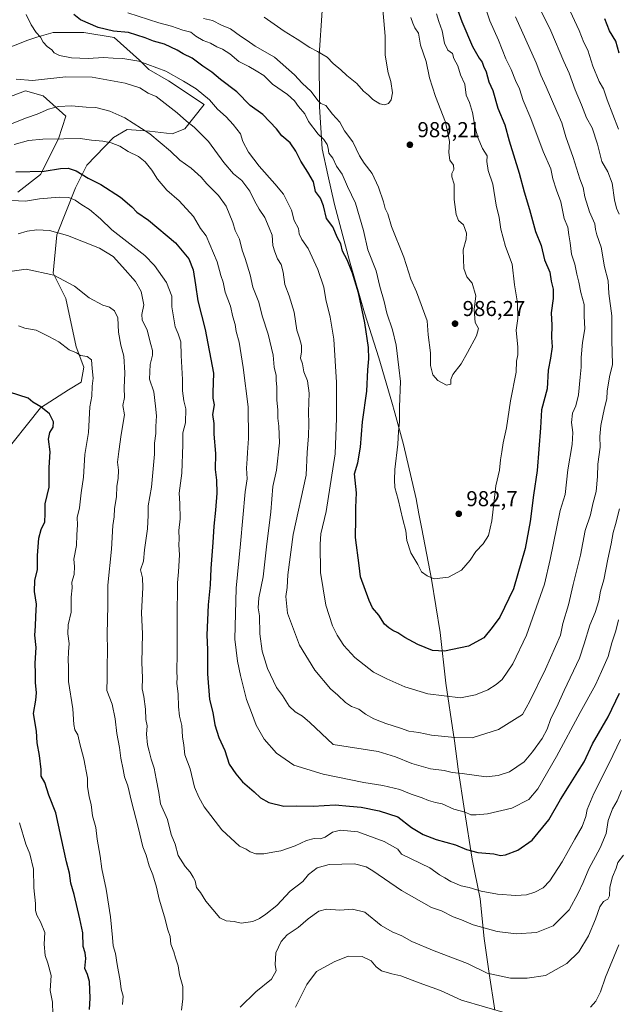
# Model space of a CAD drawing. Units: metres. Extents: x 665328 to 668794, y 4735040 to 4737436.
# Drawn here: x 668005 to 668283, y 4736738 to 4737195 of the extents above; entities that cross this region are included whole.
import ezdxf

# ---------------------------------------------------------------- set-up
doc = ezdxf.new("R2010")
doc.units = ezdxf.units.M
doc.header["$MEASUREMENT"] = 0
for name, color, linetype, lineweight in [('Arbolado forestal CxS', 92, 'Continuous', 0), ('Curva de nivel maestra', 30, 'Continuous', 30), ('Curva de nivel normal', 30, 'Continuous', 0), ('Matorral CxS', 135, 'Continuous', 0), ('Municipio', 91, 'Continuous', 13), ('Municipio CxS', 4, 'Continuous', 0), ('Punto de cota en terreno', 7, 'Continuous', 0), ('Rótulo de punto de cota en terreno', 7, 'Continuous', 0)]:
    doc.layers.add(name, color=color, linetype=linetype, lineweight=lineweight)
doc.styles.add('Style-Arial', font='txt')

# ---------------------------------------------------------------- blocks, each defined once
blk = doc.blocks.new('5PATER')
at = {"layer": 'Punto de cota en terreno', "linetype": 'Continuous', "lineweight": 0}
h = blk.add_hatch(color=51, dxfattribs=at)
edge = h.paths.add_edge_path()
edge.add_ellipse((0, 0), major_axis=(-0.11, -0.111), ratio=0.999422, start_angle=0, end_angle=360)

msp = doc.modelspace()

# ---------------------------------------------------------------- linework, layer by layer
at = {"layer": 'Arbolado forestal CxS', "color": 92, "linetype": 'Continuous', "lineweight": 0}
for points in [[(667995.4991, 4736991.5093, 920.8122), (668014.3371, 4737015.0675, 924.7633), (668027.2881, 4737023.3123, 926.8606), (668033.1749, 4737026.8459, 928.0791), (668034.3521, 4737033.9137, 928.9911), (668030.8203, 4737043.3367, 930.1177), (668026.1105, 4737065.7175, 933.1983), (668020.2247, 4737077.4965, 935.0562), (668021.9315, 4737095.3211, 939.8732), (668030.6187, 4737117.1697, 947.7678), (668035.8835, 4737127.6991, 951.1401), (668048.2559, 4737140.5975, 956.0648), (668054.5737, 4737144.2827, 958.2915), (668064.9647, 4737143.4595, 960.3412), (668075.5607, 4737142.2813, 962.3852), (668081.4475, 4737144.6369, 963.6961), (668090.3745, 4737155.8645, 968.2973), (668073.7903, 4737166.9209, 968.5639), (668064.5771, 4737172.1857, 968.997), (668060.2551, 4737176.4409, 970.3317), (668048.4823, 4737187.0431, 974.202), (668034.3535, 4737189.3983, 973.7969), (668020.2255, 4737189.3987, 971.3025), (668012.6325, 4737187.1205, 969.2188), (668008.4517, 4737185.8661, 968.2729), (667996.6777, 4737181.1543, 965.3326)], [(667996.6777, 4737181.1543, 965.3326), (668008.4517, 4737185.8661, 968.2729), (668012.6325, 4737187.1205, 969.2188), (668020.2255, 4737189.3987, 971.3025), (668034.3535, 4737189.3983, 973.7969), (668048.4823, 4737187.0431, 974.202), (668060.2551, 4737176.4409, 970.3317), (668064.5771, 4737172.1857, 968.997), (668073.7903, 4737166.9209, 968.5639), (668090.3745, 4737155.8645, 968.2973), (668081.4475, 4737144.6369, 963.6961), (668075.5607, 4737142.2813, 962.3852), (668064.9647, 4737143.4595, 960.3412), (668054.5737, 4737144.2827, 958.2915), (668048.2559, 4737140.5975, 956.0648), (668035.8835, 4737127.6991, 951.1401), (668030.6187, 4737117.1697, 947.7678), (668021.9315, 4737095.3211, 939.8732), (668020.2247, 4737077.4965, 935.0562), (668026.1105, 4737065.7175, 933.1983), (668030.8203, 4737043.3367, 930.1177), (668034.3521, 4737033.9137, 928.9911), (668033.1749, 4737026.8459, 928.0791), (668027.2881, 4737023.3123, 926.8606), (668014.3371, 4737015.0675, 924.7633), (667995.4991, 4736991.5093, 920.8122)], [(667997.8547, 4737158.7735, 963.0186), (668007.2735, 4737162.3073, 964.125), (668015.5153, 4737159.9511, 963.4), (668026.1113, 4737150.5281, 958.802), (668022.5791, 4737139.9263, 955.3125), (668014.3381, 4737123.4357, 950.0202), (668003.7413, 4737115.1903, 947.0844)], [(668003.7413, 4737115.1903, 947.0844), (668014.3381, 4737123.4357, 950.0202), (668022.5791, 4737139.9263, 955.3125), (668026.1113, 4737150.5281, 958.802), (668015.5153, 4737159.9511, 963.4), (668007.2735, 4737162.3073, 964.125), (667997.8547, 4737158.7735, 963.0186)]]:
    msp.add_polyline3d(points, dxfattribs=at)
at = {"layer": 'Curva de nivel maestra', "color": 30, "linetype": 'Continuous', "lineweight": 30, "flags": 128}
for points, elevation in [([(668207.12, 4737202.9601), (668210.24, 4737194.4801), (668215.19, 4737182.8801), (668218.17, 4737177.3801), (668219.57, 4737175.5801), (668220.18, 4737173.7301), (668221.49, 4737171.0801), (668222.68, 4737166.4501), (668224.6, 4737162.4301), (668226.9, 4737154.1401), (668230.18, 4737146.4201), (668232.24, 4737139.0701), (668236.86, 4737124.0701), (668239.12, 4737115.4101), (668241.67, 4737107.0601), (668244.39, 4737096.8801), (668247.03, 4737090.4201), (668248.63, 4737083.7701), (668251.16, 4737078.0401), (668251.68, 4737073.8201), (668252.62, 4737070.1701), (668252.71, 4737065.7701), (668251.78, 4737059.1701), (668252.07, 4737053.4601), (668251.93, 4737047.6401), (668252.15, 4737043.3101), (668251.43, 4737038.0101), (668250.3, 4737032.5001), (668249.79, 4737023.8601), (668247.18, 4737014.1301), (668246.8, 4737005.6901), (668245.26, 4736985.8601), (668243.53, 4736974.4301), (668242.02, 4736962.2501), (668239.59, 4736949.7201), (668234.14, 4736930.9401), (668227.86, 4736917.6701), (668224.21, 4736912.8901), (668220.35, 4736908.1201), (668213.34, 4736904.3401), (668202.08, 4736901.9501), (668196.62, 4736902.2301), (668189.78, 4736904.9901), (668183.73, 4736908.3001), (668180.42, 4736910.5101), (668178.09, 4736911.5201), (668176.28, 4736912.7801), (668174.2, 4736914.4501), (668171.57, 4736918.6301), (668168.72, 4736922.0501), (668167.02, 4736925.4701), (668163.11, 4736936.4401), (668162.39, 4736941.7801), (668160.71, 4736954.7401), (668160.91, 4736963.6301), (668160.84, 4736968.7101), (668161.17, 4736975.4601), (668160.25, 4736984.3401), (668161.76, 4736989.4401), (668163.08, 4736996.6701), (668164, 4737008.4201), (668165.98, 4737022.7401), (668166.49, 4737032.7201), (668166.99, 4737037.7401), (668166.73, 4737043.0801), (668165.08, 4737054.4101), (668162.07, 4737068.4101), (668159.42, 4737077.5001), (668156.91, 4737083.7801), (668154.73, 4737087.7801), (668153.86, 4737091.1401), (668152.36, 4737093.9601), (668150.24, 4737099.0201), (668147.2, 4737102.9501), (668145.87, 4737108.8801), (668144.54, 4737112.3301), (668142.18, 4737115.5601), (668141.16, 4737119.9401), (668138.64, 4737124.4101), (668135.28, 4737129.5301), (668133, 4737134.3001), (668130.34, 4737138.0601), (668126.52, 4737141.3701), (668124.04, 4737144.5901), (668117.62, 4737151.3001), (668111.79, 4737155.4501), (668105.61, 4737161.7801), (668097.9, 4737167.5001), (668094.02, 4737170.8601), (668089.82, 4737173.7201), (668084.84, 4737177.4601), (668080.69, 4737179.4301), (668077.89, 4737181.1801), (668071.93, 4737183.9501), (668066.88, 4737185.3801), (668063.02, 4737186.9301), (668055.14, 4737189.3001), (668048.25, 4737189.9401), (668041.09, 4737191.6101), (668032.91, 4737195.2901), (668029.72, 4737197.7601)], 975), ([(668283.36, 4737179.7701), (668281.72, 4737185.3101), (668278.91, 4737190.1101), (668276.68, 4737195.7701)], 950), ([(668002.85, 4737124.5601), (668015.91, 4737124.9601), (668023.63, 4737126.2301), (668027.21, 4737126.3801), (668030.88, 4737125.1201), (668036.38, 4737121.6601), (668042.37, 4737118.7601), (668051.47, 4737112.9001), (668056.74, 4737108.4101), (668059.08, 4737105.8201), (668064.51, 4737102.1801), (668077.06, 4737091.6001), (668083.29, 4737084.1801), (668085.26, 4737079.1101), (668086.39, 4737072.2101), (668087.38, 4737064.7701), (668090.87, 4737051.4101), (668094.76, 4737031.0301), (668094.39, 4737022.1701), (668094.38, 4737019.4201), (668094.99, 4737016.4601), (668094.31, 4737011.9401), (668094.82, 4737007.7801), (668094.87, 4737002.7801), (668095.61, 4736993.8501), (668095.53, 4736986.3301), (668096.1, 4736981.3301), (668096.23, 4736975.2801), (668095.7, 4736967.3801), (668094.82, 4736960.0601), (668094.48, 4736952.4901), (668093.51, 4736940.3801), (668093.16, 4736932.8401), (668092.26, 4736923.4701), (668091.6, 4736909.3601), (668091.92, 4736902.7601), (668091.88, 4736891.4301), (668092.88, 4736879.4301), (668094.45, 4736873.4301), (668095.37, 4736867.7601), (668097.24, 4736861.8001), (668099.99, 4736855.7901), (668101.94, 4736849.3801), (668105.07, 4736844.9901), (668108.16, 4736841.3201), (668113.7, 4736836.6401), (668116.56, 4736833.8101), (668120.45, 4736831.7001), (668127.44, 4736829.9601), (668133.3, 4736830.0301), (668141.04, 4736829.9801), (668151.32, 4736830.5701), (668157.96, 4736829.9001), (668163.41, 4736829.5201), (668171.68, 4736827.7301), (668180.36, 4736825.0301), (668186.85, 4736820.0901), (668192.2, 4736816.7401), (668198.25, 4736814.4401), (668207.2, 4736811.9401), (668212.35, 4736809.7601), (668217.59, 4736808.3601), (668225.09, 4736807.7801), (668228.23, 4736807.0301), (668230.49, 4736807.3201), (668236.23, 4736809.4601), (668242.87, 4736814.0801), (668250.69, 4736823.6101), (668256.04, 4736833.0301), (668260.31, 4736839.6501), (668264.14, 4736845.9601), (668267.09, 4736850.5801), (668270.94, 4736858.8401), (668278.15, 4736871.4301), (668283.52, 4736882.5101)], 950), ([(668037, 4736735.4401), (668037.45, 4736740.7701), (668037.04, 4736748.4301), (668036.14, 4736751.7601), (668034.94, 4736754.4501), (668035.4, 4736759.1101), (668035.1, 4736761.7701), (668034.15, 4736764.7601), (668033.96, 4736771.0401), (668032.53, 4736777.6301), (668029.91, 4736788.9301), (668028.39, 4736794.2401), (668027.74, 4736798.8401), (668026.36, 4736804.0901), (668023.95, 4736815.3401), (668021.48, 4736826.8401), (668018.15, 4736835.0101), (668016.23, 4736840.9901), (668014.62, 4736843.8201), (668014.52, 4736847.0101), (668013.82, 4736853.4901), (668012.72, 4736859.4101), (668012.36, 4736864.7301), (668011.02, 4736872.9801), (668012.09, 4736879.1101), (668012.46, 4736882.6101), (668011.97, 4736887.4401), (668012, 4736891.6301), (668011.84, 4736896.4401), (668012.23, 4736903.6001), (668011.65, 4736909.4401), (668011.98, 4736913.6201), (668012.12, 4736918.0601), (668012.48, 4736923.7601), (668011.52, 4736929.6001), (668011.71, 4736934.8101), (668012.82, 4736939.9301), (668012.87, 4736946.4201), (668013.58, 4736954.5101), (668014.62, 4736958.5101), (668016.25, 4736962.0101), (668016.49, 4736965.7901), (668016.47, 4736970.4201), (668018.3, 4736978.0801), (668018.26, 4736987.2201), (668018.7, 4736994.5001), (668018.01, 4737000.3601), (668018.58, 4737003.6101), (668020.1, 4737006.0701), (668020.38, 4737008.5001), (668018.46, 4737012.1701), (668014.46, 4737015.4801), (668010.74, 4737017.6601), (668008.49, 4737019.5501), (667999.83, 4737022.2501)], 925)]:
    msp.add_lwpolyline(points, dxfattribs=dict(at, elevation=elevation))
at = {"layer": 'Curva de nivel normal', "color": 30, "linetype": 'Continuous', "lineweight": 0, "flags": 128}
for points, elevation in [([(668283.39, 4737105.0001), (668282.06, 4737107.7701), (668281.14, 4737111.6601), (668280.15, 4737119.2901), (668278.13, 4737124.6801), (668275.32, 4737129.3801), (668273.27, 4737137.5201), (668270.74, 4737145.0001), (668268.08, 4737149.7901), (668265.82, 4737155.7501), (668262.88, 4737162.7401), (668260.07, 4737170.5101), (668257.68, 4737175.9101), (668251.61, 4737190.0901), (668241.15, 4737211.1601)], 960), ([(668118.2, 4737196.5601), (668127.58, 4737189.9401), (668133.62, 4737186.3201), (668139.47, 4737182.4001), (668143.01, 4737180.6001), (668147.57, 4737177.8301), (668150.29, 4737175.0101), (668153.87, 4737172.0401), (668156.74, 4737169.4201), (668161.4, 4737165.7301), (668164.53, 4737162.1601), (668166.76, 4737160.2001), (668168.78, 4737158.2701), (668171.99, 4737156.2601), (668174.21, 4737155.7101), (668176.16, 4737156.3901), (668177.37, 4737158.1301), (668177.94, 4737161.2901), (668177.1, 4737166.6201), (668175.87, 4737170.5701), (668174.61, 4737178.8901), (668174.56, 4737187.7001), (668173.13, 4737203.6001)], 990), ([(668259.4, 4737201.6001), (668264.72, 4737190.3201), (668266.97, 4737184.6801), (668268.78, 4737181.0801), (668271.07, 4737173.7801), (668274.03, 4737166.6601), (668275.98, 4737163.2601), (668277.81, 4737158.0401), (668283.08, 4737144.4101)], 955), ([(668003.01, 4737167.6701), (668010.62, 4737167.0601), (668026, 4737168.7201), (668038.28, 4737168.5701), (668053.72, 4737165.8601), (668060.42, 4737163.6101), (668064.38, 4737161.2001), (668068.01, 4737159.6001), (668077.82, 4737152.0701), (668082.2, 4737148.1601), (668085.69, 4737145.3801), (668092.35, 4737138.7201), (668099.58, 4737128.9601), (668104.06, 4737123.7601), (668107.85, 4737120.5501), (668111.66, 4737115.6901), (668113.79, 4737111.1601), (668115.95, 4737107.2601), (668118.58, 4737103.3601), (668120.64, 4737098.6201), (668122.04, 4737095.1401), (668122.29, 4737090.4101), (668123.28, 4737087.4601), (668124.54, 4737084.2901), (668126.24, 4737081.6101), (668127.16, 4737077.9901), (668127.84, 4737072.2201), (668129.86, 4737067.0701), (668132.28, 4737059.4101), (668133.54, 4737051.0701), (668134.74, 4737047.4101), (668135.56, 4737044.0001), (668135.64, 4737041.0801), (668135.18, 4737038.0001), (668136.09, 4737035.4201), (668136.74, 4737031.7501), (668138.39, 4737027.5901), (668139.13, 4737021.8001), (668138.84, 4737013.0801), (668139.11, 4737007.5801), (668138.93, 4737001.9101), (668138.23, 4736994.2101), (668137.76, 4736983.7501), (668131.81, 4736956.1901), (668129.27, 4736937.3401), (668128.91, 4736931.4701), (668128.4, 4736927.3301), (668129.2, 4736919.5901), (668134.74, 4736904.7801), (668141.88, 4736893.1101), (668149.11, 4736884.4801), (668152.49, 4736881.5301), (668156.09, 4736878.0801), (668158.92, 4736876.2201), (668162.23, 4736874.9801), (668165.39, 4736872.7101), (668169.29, 4736870.4601), (668174.87, 4736868.3201), (668181.74, 4736866.2401), (668185.57, 4736864.7401), (668190.15, 4736864.1301), (668196.06, 4736862.9001), (668207, 4736861.9001), (668214.96, 4736861.6901), (668227.27, 4736865.6101), (668238.38, 4736872.5901), (668241.85, 4736878.7001), (668249.14, 4736893.5101), (668256.04, 4736909.4501), (668257.11, 4736914.8401), (668259.8, 4736923.4401), (668262.02, 4736932.9901), (668265.32, 4736946.5201), (668267.57, 4736957.9401), (668270.06, 4736965.3201), (668271.11, 4736970.4001), (668272.59, 4736976.1601), (668273.26, 4736983.0801), (668273.45, 4736988.7501), (668274.52, 4736996.7501), (668274.33, 4737001.7501), (668274.82, 4737006.8101), (668276.56, 4737014.9301), (668277.66, 4737019.2201), (668277.7, 4737022.6901), (668278.83, 4737029.4201), (668280.28, 4737035.0801), (668279.88, 4737046.4301), (668279.92, 4737057.7601), (668278.46, 4737068.1101), (668278.22, 4737073.9601), (668276.57, 4737080.4201), (668274.98, 4737089.6701), (668272.94, 4737095.3601), (668272.27, 4737097.8001), (668271.95, 4737100.5201), (668269.57, 4737106.1001), (668267.38, 4737113.0701), (668266.55, 4737117.4101), (668265.02, 4737121.4101), (668261.88, 4737131.3601), (668258.51, 4737140.9601), (668256.68, 4737147.4101), (668254.31, 4737152.7001), (668249.45, 4737164.1201), (668246.94, 4737169.4701), (668244.76, 4737175.3001), (668235.14, 4737196.6901)], 965), ([(668007.6, 4737197.6501), (668009.9, 4737192.9401), (668012.3, 4737189.4101), (668014.22, 4737187.1901), (668015.59, 4737184.8801), (668017.44, 4737182.8001), (668019.56, 4737181.2501), (668020.7, 4737179.9001), (668023.06, 4737178.7301), (668028.7, 4737177.5401), (668036.37, 4737177.2301), (668043.62, 4737177.7201), (668048.02, 4737177.3901), (668052.62, 4737177.3301), (668059.99, 4737176.0001), (668072.6, 4737171.4701), (668080.71, 4737166.7401), (668086.7, 4737163.1901), (668092.82, 4737158.0701), (668096.59, 4737153.7601), (668100.54, 4737150.2401), (668103.9, 4737146.6701), (668107.25, 4737142.2101), (668108.32, 4737138.7501), (668111, 4737133.7001), (668115.93, 4737127.3001), (668123.3, 4737119.0601), (668127.28, 4737114.2001), (668131, 4737106.8201), (668132.2, 4737102.0001), (668134.21, 4737098.3601), (668134.6, 4737095.8201), (668135.83, 4737093.2401), (668138.81, 4737089.0301), (668143.22, 4737079.1801), (668146.08, 4737070.9801), (668147.01, 4737065.3801), (668149, 4737057.0701), (668150.71, 4737046.8401), (668151.85, 4737026.7301), (668151.86, 4737010.2601), (668151.34, 4736993.6401), (668147.04, 4736966.7801), (668144.6, 4736956.4201), (668144.38, 4736951.6501), (668144.49, 4736938.5101), (668147, 4736923.3001), (668150.11, 4736913.7001), (668152.18, 4736909.3201), (668155.33, 4736904.6001), (668160.36, 4736899.0801), (668169.16, 4736892.1201), (668175.26, 4736889.1601), (668183.64, 4736885.3701), (668194.33, 4736882.0601), (668209.53, 4736880.3101), (668216.52, 4736881.7201), (668222.22, 4736883.9301), (668226.09, 4736886.4001), (668228.96, 4736888.7601), (668233.93, 4736896.0501), (668240.3, 4736909.4201), (668248.68, 4736933.0901), (668251.22, 4736944.5801), (668255.91, 4736967.3101), (668258.18, 4736974.7801), (668259.54, 4736986.1301), (668261.43, 4736998.0201), (668261.75, 4737003.5701), (668261.13, 4737008.2001), (668261.64, 4737012.5401), (668263.23, 4737015.9601), (668264.45, 4737021.0201), (668265.16, 4737029.3001), (668265.7, 4737033.8801), (668265.59, 4737038.4201), (668266.26, 4737045.4101), (668267.36, 4737051.7401), (668267.09, 4737057.6001), (668267.02, 4737063.0001), (668265.54, 4737068.5301), (668264.64, 4737073.4001), (668263.58, 4737077.1301), (668262.68, 4737081.6701), (668261.15, 4737086.4401), (668260.55, 4737091.6001), (668259.92, 4737095.3101), (668259.44, 4737098.9701), (668257.71, 4737102.9901), (668256.25, 4737110.7401), (668254.21, 4737116.0601), (668252.56, 4737121.3301), (668251.63, 4737126.0601), (668247.98, 4737134.0701), (668242.19, 4737149.4201), (668238.76, 4737157.8001), (668237.06, 4737163.2001), (668235.12, 4737167.0201), (668233.12, 4737172.1601), (668230.57, 4737177.0901), (668227.16, 4737185.8001), (668223.19, 4737194.8001), (668221.65, 4737199.4201)], 970), ([(668054.89, 4737198.4401), (668069.24, 4737193.8001), (668075.22, 4737192.2401), (668080.43, 4737190.4601), (668084.11, 4737189.4701), (668086.57, 4737187.6001), (668089.94, 4737185.6401), (668093.25, 4737184.3801), (668096.22, 4737182.6501), (668098.84, 4737181.6501), (668102.37, 4737179.4401), (668106.46, 4737175.9401), (668111.22, 4737173.6301), (668114.59, 4737171.4801), (668118.14, 4737169.3501), (668122.12, 4737165.4301), (668129.17, 4737160.5001), (668132.4, 4737157.6701), (668134.23, 4737155.0201), (668137.2, 4737151.6401), (668138.93, 4737148.0701), (668143.41, 4737142.0701), (668145.95, 4737139.6501), (668147.61, 4737137.3701), (668148.11, 4737135.5501), (668148.27, 4737133.3001), (668150.14, 4737131.0501), (668151.96, 4737127.3101), (668154.6, 4737123.6001), (668157.03, 4737117.8201), (668160.74, 4737110.0701), (668164.46, 4737097.3001), (668166.52, 4737088.3201), (668170.31, 4737078.6401), (668172.02, 4737071.4101), (668174.04, 4737064.4101), (668175.3, 4737058.9601), (668177.94, 4737051.2701), (668179.59, 4737044.0401), (668180.86, 4737033.7501), (668181.64, 4737027.2801), (668181.26, 4737015.4801), (668181.18, 4737008.5401), (668180.74, 4737004.0201), (668180.44, 4736998.1401), (668179.01, 4736986.2701), (668178.92, 4736981.4801), (668179.01, 4736977.9201), (668180.56, 4736972.4601), (668182.71, 4736963.1201), (668184.22, 4736957.8801), (668184.62, 4736953.4001), (668186.5, 4736947.5701), (668189.76, 4736942.1501), (668191.49, 4736938.7601), (668194.14, 4736936.9801), (668197.36, 4736935.5301), (668204.03, 4736936.2501), (668210.03, 4736939.6501), (668214.03, 4736944.2601), (668216.7, 4736948.1801), (668220.12, 4736951.8301), (668222.6, 4736955.7001), (668224.17, 4736962.5701), (668225.93, 4736978.7001), (668227.65, 4736986.0101), (668228.12, 4736990.9001), (668228.81, 4736994.5301), (668229.39, 4736998.7801), (668230.95, 4737005.6701), (668232.82, 4737018.2401), (668235.44, 4737031.5901), (668235.67, 4737036.7401), (668236.28, 4737039.5801), (668236.22, 4737043.1701), (668235.42, 4737051.1201), (668236.2, 4737056.5501), (668236.14, 4737063.7501), (668234.64, 4737072.1001), (668233.66, 4737081.7401), (668230.45, 4737089.9501), (668228.32, 4737098.0701), (668227.52, 4737103.4101), (668226.19, 4737109.1401), (668224.54, 4737118.9601), (668222.38, 4737125.2201), (668221.83, 4737129.3801), (668221.96, 4737132.1401), (668219.83, 4737135.5401), (668217.6, 4737140.6501), (668216.19, 4737145.9101), (668215.21, 4737152.2601), (668213.72, 4737156.8601), (668212.21, 4737160.2801), (668211.6, 4737165.2801), (668209.53, 4737169.7701), (668208.36, 4737173.9501), (668206.52, 4737177.2201), (668205.86, 4737179.5601), (668203.75, 4737181.2001), (668202.05, 4737184.4201), (668201.06, 4737190.1801), (668199.49, 4737194.5301), (668198.48, 4737198.0201)], 980), ([(668186.49, 4737196.3101), (668187.36, 4737193.6501), (668188.32, 4737191.5201), (668189.99, 4737189.0801), (668191.03, 4737183.4801), (668193.53, 4737175.8501), (668195.18, 4737168.2901), (668197.88, 4737159.5901), (668202.61, 4737147.6601), (668204.41, 4737138.7901), (668204.21, 4737133.6001), (668204.66, 4737130.0201), (668206.27, 4737127.7401), (668206.42, 4737125.7401), (668205.49, 4737123.8901), (668205.56, 4737122.3301), (668206.66, 4737118.8901), (668206.61, 4737111.7401), (668207.5, 4737104.7601), (668208.7, 4737101.9601), (668210.94, 4737099.9701), (668212.36, 4737096.2101), (668212.22, 4737093.3901), (668210.77, 4737088.4401), (668211.05, 4737079.7601), (668212.58, 4737075.8501), (668214.97, 4737072.9401), (668216.76, 4737067.0401), (668215.99, 4737060.7401), (668216.44, 4737054.6301), (668217.98, 4737051.8101), (668216.99, 4737048.4301), (668212.75, 4737040.7501), (668209.91, 4737035.4201), (668206.01, 4737030.5001), (668205.03, 4737028.1001), (668205.08, 4737026.0301), (668203.03, 4737025.5601), (668199.04, 4737027.7601), (668196.64, 4737030.3601), (668195.58, 4737034.6601), (668195.69, 4737040.4901), (668194.49, 4737048.8601), (668194.03, 4737055.4101), (668189.13, 4737068.8201), (668186.42, 4737074.8001), (668183.28, 4737085.0201), (668177.45, 4737099.1601), (668175.7, 4737105.0801), (668174.54, 4737107.6201), (668173.72, 4737110.7301), (668171.46, 4737117.4601), (668168.43, 4737123.8301), (668164.79, 4737128.6801), (668162.58, 4737132.1201), (668159.51, 4737138.4901), (668155.61, 4737143.7301), (668153.39, 4737147.7201), (668149.98, 4737151.4301), (668146.89, 4737155.3701), (668144.64, 4737156.4101), (668143.19, 4737157.7701), (668140.13, 4737162.0201), (668135.96, 4737165.8601), (668132.36, 4737169.6801), (668123.04, 4737177.8801), (668114.05, 4737183.0501), (668110.34, 4737185.6901), (668107.33, 4737187.6901), (668102.61, 4737191.0501), (668098.37, 4737192.7001), (668094.25, 4737194.8801), (668090.03, 4737195.8801)], 985), ([(668001.16, 4737147.1001), (668007.71, 4737149.6801), (668012.71, 4737151.3601), (668018.04, 4737153.7801), (668022.7, 4737155.0201), (668028.7, 4737155.2401), (668035.54, 4737154.7001), (668040.07, 4737154.4601), (668046.52, 4737152.8001), (668053.46, 4737149.7201), (668065.04, 4737142.2601), (668074.66, 4737134.2301), (668079.04, 4737130.1101), (668084.26, 4737126.2901), (668088.96, 4737122.1801), (668091.55, 4737118.9801), (668097.03, 4737113.7101), (668100.63, 4737108.6501), (668103.65, 4737101.0601), (668104.82, 4737097.3401), (668106.86, 4737093.3401), (668108.1, 4737088.2001), (668109.51, 4737084.3601), (668111.69, 4737076.7401), (668113.01, 4737071.0701), (668115.82, 4737064.1501), (668117.33, 4737057.7001), (668120.18, 4737049.2601), (668122.52, 4737039.5201), (668122.99, 4737033.8601), (668123.85, 4737030.0801), (668123.86, 4737027.7401), (668124.18, 4737024.7301), (668124.21, 4737018.4801), (668124.6, 4737014.0401), (668124.57, 4737010.1601), (668125.11, 4737006.4201), (668125.4, 4736998.7501), (668124.07, 4736986.0001), (668122.27, 4736978.4001), (668121.35, 4736966.6601), (668119.35, 4736950.4201), (668117.79, 4736936.4201), (668115.81, 4736926.7601), (668115.56, 4736922.0801), (668116.1, 4736918.3101), (668116.22, 4736909.9501), (668117.28, 4736902.0001), (668119.86, 4736893.9201), (668124.08, 4736885.0801), (668126.76, 4736881.3201), (668129.95, 4736876.4401), (668132.71, 4736873.8301), (668136.04, 4736871.8001), (668139.53, 4736868.8801), (668150.36, 4736858.5301), (668171.25, 4736855.3601), (668179.29, 4736852.9201), (668186.9, 4736849.7601), (668195.69, 4736847.3501), (668201.94, 4736846.4601), (668205.67, 4736845.5501), (668210.36, 4736845.0901), (668221.56, 4736843.6201), (668227.1, 4736844.1701), (668232.28, 4736845.8501), (668239.24, 4736850.4601), (668243.02, 4736855.1901), (668247.6, 4736861.3901), (668249.84, 4736865.6401), (668251.51, 4736870.6001), (668254.16, 4736875.8101), (668257.71, 4736883.6001), (668264.83, 4736898.6401), (668267.07, 4736905.3301), (668269.64, 4736914.0201), (668272.11, 4736919.9001), (668273.82, 4736925.4001), (668274.61, 4736929.7501), (668276.19, 4736935.0801), (668278.09, 4736944.7501), (668279.68, 4736951.7501), (668280.49, 4736957.0801), (668281.68, 4736960.7501), (668283.52, 4736968.0801)], 960), ([(668282.96, 4736916.4301), (668281.78, 4736911.4301), (668279.87, 4736905.7601), (668278.24, 4736899.4301), (668275.13, 4736892.4301), (668272.33, 4736886.3601), (668265.18, 4736873.5101), (668254.24, 4736853.0301), (668245.47, 4736838.0401), (668241.33, 4736833.0601), (668233.37, 4736829.0001), (668222.1, 4736826.3201), (668216.9, 4736825.9301), (668214.41, 4736825.9301), (668211.73, 4736827.1801), (668206.5, 4736828.5001), (668201.02, 4736831.0601), (668197.88, 4736831.7201), (668194.66, 4736832.5201), (668191.73, 4736833.8601), (668186.68, 4736835.5801), (668181.32, 4736837.6701), (668173.48, 4736839.6101), (668164.67, 4736840.9801), (668145.78, 4736844.8301), (668132.04, 4736849.0301), (668123.96, 4736854.5301), (668118.31, 4736860.9901), (668114.51, 4736867.5601), (668112.4, 4736873.4501), (668110.1, 4736879.4901), (668107.22, 4736890.6101), (668105.84, 4736897.2301), (668104.59, 4736907.4901), (668105.22, 4736931.2201), (668107.31, 4736951.7501), (668109.43, 4736976.0301), (668110.3, 4736982.0201), (668109.99, 4736986.9901), (668110.42, 4736991.2901), (668110.47, 4736994.2001), (668110.95, 4737000.6801), (668110.79, 4737015.3901), (668108.54, 4737033.7501), (668106.62, 4737045.5001), (668105.18, 4737050.4301), (668104.74, 4737053.7001), (668103.73, 4737057.2301), (668102.56, 4737062.1801), (668100.22, 4737068.6601), (668099.2, 4737073.3001), (668098.16, 4737076.5001), (668096.38, 4737082.7801), (668091.26, 4737094.9601), (668088.68, 4737098.3301), (668085.39, 4737103.9501), (668078.81, 4737111.1501), (668073.07, 4737116.0601), (668068.63, 4737121.1501), (668066.07, 4737125.3601), (668063, 4737129.3301), (668059.82, 4737131.8201), (668055.05, 4737134.1001), (668051.17, 4737136.5401), (668047.12, 4737138.1501), (668043.22, 4737138.9201), (668037.99, 4737139.3601), (668032.7, 4737140.1601), (668025.2, 4737139.9001), (668015.42, 4737139.8101), (668008.74, 4737139.2401), (668001.98, 4737137.3601)], 955), ([(668000.82, 4737111.2601), (668007.23, 4737110.9401), (668013.88, 4737112.1301), (668022.98, 4737112.9001), (668027.4, 4737112.6501), (668030.42, 4737111.4001), (668033.57, 4737109.2601), (668037.08, 4737107.1101), (668042.14, 4737102.7801), (668047.49, 4737097.6201), (668062.77, 4737085.7401), (668067.21, 4737081.1601), (668072.91, 4737073.2801), (668075.31, 4737066.8901), (668075.38, 4737061.9401), (668076.9, 4737052.6101), (668078.31, 4737049.4401), (668079.51, 4737045.6001), (668079.76, 4737039.2401), (668080.38, 4737028.1001), (668080.24, 4737022.8501), (668080.99, 4737018.3001), (668081.89, 4737014.5001), (668081.64, 4737008.0801), (668080.45, 4737003.4101), (668080.53, 4736997.9801), (668079.96, 4736984.7001), (668078.74, 4736975.4201), (668079.1, 4736970.5801), (668079.2, 4736963.4301), (668078.66, 4736957.9401), (668078.77, 4736954.0901), (668078.6, 4736951.4201), (668078.92, 4736946.7501), (668078.51, 4736938.7501), (668077.92, 4736933.7201), (668078.03, 4736929.5301), (668077.79, 4736921.1801), (668077.86, 4736901.0701), (668077.62, 4736892.3701), (668077.8, 4736889.7601), (668077.66, 4736887.1401), (668078.36, 4736881.9201), (668078.37, 4736876.0301), (668078.88, 4736871.7301), (668079.92, 4736867.4301), (668080.32, 4736862.2201), (668080.88, 4736858.3001), (668081.33, 4736853.7601), (668083.94, 4736847.3001), (668085.81, 4736838.8001), (668087.93, 4736834.0901), (668090.37, 4736829.6201), (668098.52, 4736818.8801), (668106.73, 4736811.3101), (668109.94, 4736809.8901), (668111.73, 4736808.8001), (668114.4, 4736807.8001), (668118.15, 4736807.7201), (668122.32, 4736808.5901), (668126.04, 4736809.1501), (668132.7, 4736811.4401), (668137.91, 4736814.0001), (668141.57, 4736814.9001), (668144.25, 4736814.7401), (668146.69, 4736815.5801), (668150.03, 4736817.9201), (668153.69, 4736818.8201), (668161.9, 4736818.0901), (668174.07, 4736813.5601), (668180.36, 4736809.8901), (668182.17, 4736807.6101), (668195.23, 4736801.3101), (668199.8, 4736798.0701), (668202.32, 4736796.7201), (668205.03, 4736794.9001), (668209.82, 4736792.9401), (668213.62, 4736792.1601), (668219.22, 4736790.5001), (668226.79, 4736789.0901), (668235.36, 4736788.4201), (668240.3, 4736788.7801), (668244.1, 4736789.9801), (668247.96, 4736792.0701), (668251.1, 4736795.3201), (668256.8, 4736804.1401), (668262.66, 4736814.5401), (668266.13, 4736820.5301), (668267.84, 4736825.1001), (668268.4, 4736828.4601), (668271.48, 4736835.8701), (668278.74, 4736849.9401), (668283.89, 4736860.9101)], 945), ([(668003.86, 4737095.8801), (668008.02, 4737097.0801), (668012.62, 4737097.7601), (668018.42, 4737097.3401), (668026.91, 4737095.0101), (668041.72, 4737089.1701), (668048.1, 4737085.2401), (668052.38, 4737080.4201), (668058.49, 4737073.7501), (668061.1, 4737069.0301), (668062.3, 4737062.7801), (668061.39, 4737058.2901), (668061.6, 4737055.9001), (668063.87, 4737051.1001), (668065.61, 4737044.3401), (668066.4, 4737041.6501), (668066.28, 4737039.4201), (668065.23, 4737035.0801), (668064.97, 4737028.2801), (668067.04, 4737022.4301), (668067.78, 4737015.8201), (668068.18, 4737011.3001), (668067.89, 4737006.3901), (668067.9, 4737003.0601), (668067.26, 4736998.6401), (668067.36, 4736993.4601), (668065.85, 4736978.0801), (668064.28, 4736969.4201), (668064.29, 4736965.0801), (668063.97, 4736958.7501), (668062.62, 4736949.0801), (668062.13, 4736943.7501), (668060.83, 4736939.7501), (668061.69, 4736936.0801), (668061.89, 4736931.4901), (668061.21, 4736919.7001), (668061.64, 4736909.9701), (668061.47, 4736896.6501), (668061.78, 4736889.5601), (668061.55, 4736884.4101), (668062.26, 4736880.8401), (668063.08, 4736875.0101), (668063.32, 4736870.2001), (668063.83, 4736867.2601), (668063.57, 4736863.3801), (668064, 4736858.4301), (668064.84, 4736855.4301), (668065.74, 4736851.7601), (668067.2, 4736847.6601), (668068.03, 4736842.6701), (668069.32, 4736836.3201), (668070.07, 4736831.0901), (668073.3, 4736823.8101), (668074.99, 4736816.7701), (668076.92, 4736812.3201), (668078.34, 4736807.0701), (668081.47, 4736801.8701), (668083.86, 4736799.2601), (668085.29, 4736797.0301), (668086.24, 4736795.3001), (668086.82, 4736792.2201), (668088.73, 4736789.8001), (668091.12, 4736785.8601), (668097.7, 4736778.0701), (668100.57, 4736776.6301), (668104.26, 4736776.3001), (668107.58, 4736775.5101), (668112.98, 4736776.4201), (668116.1, 4736777.8001), (668119.04, 4736779.8401), (668124.17, 4736783.7201), (668130.36, 4736790.5201), (668136.19, 4736794.9901), (668138.84, 4736798.1401), (668142.96, 4736801.3501), (668148.46, 4736802.8001), (668160.23, 4736803.0801), (668165.77, 4736801.7801), (668168.86, 4736799.9601), (668182.14, 4736790.8001), (668196.1, 4736782.9001), (668200.74, 4736781.2501), (668206.16, 4736778.5701), (668210.1, 4736777.1701), (668215.47, 4736774.8801), (668226.67, 4736771.7501), (668235.52, 4736770.6001), (668244.86, 4736771.2101), (668252.65, 4736774.3401), (668260.12, 4736781.7701), (668264.2, 4736789.4601), (668266.64, 4736794.4601), (668269.18, 4736800.7901), (668274.48, 4736810.6501), (668277.33, 4736817.2601), (668278.22, 4736823.2201), (668280.26, 4736828.7201), (668282.4, 4736832.4001), (668284.47, 4736837.2901)], 940), ([(667997.81, 4737078.0801), (668007.6, 4737079.3701), (668020.51, 4737076.5601), (668030.07, 4737071.4601), (668036.88, 4737066.0201), (668043.26, 4737062.7301), (668046.37, 4737061.7401), (668048.74, 4737060.0701), (668050.27, 4737056.8201), (668050.58, 4737050.0801), (668051.56, 4737044.0801), (668053, 4737038.9801), (668053.49, 4737031.3201), (668053.14, 4737024.3101), (668053.31, 4737019.7501), (668052.59, 4737016.0801), (668053.31, 4737011.7501), (668051.72, 4737002.5801), (668050.75, 4736994.7501), (668050.05, 4736989.8201), (668050.54, 4736986.0401), (668050.4, 4736982.1101), (668049.78, 4736978.5901), (668049.56, 4736973.6501), (668048.76, 4736968.2301), (668048.47, 4736964.2801), (668047.91, 4736960.3401), (668047.23, 4736949.2701), (668045.58, 4736932.5701), (668045.64, 4736923.1701), (668045.26, 4736909.9201), (668045.49, 4736902.3401), (668045.24, 4736894.6601), (668045.32, 4736889.4201), (668045.13, 4736883.6401), (668047.53, 4736877.2501), (668049, 4736870.5401), (668049.71, 4736863.7201), (668051, 4736857.2001), (668051.56, 4736852.2801), (668052.71, 4736847.0201), (668053.26, 4736843.5401), (668054.91, 4736839.3801), (668056.59, 4736832.1801), (668059.75, 4736820.2201), (668061.83, 4736811.0601), (668063.4, 4736807.1001), (668064.88, 4736802.2501), (668066.46, 4736798.0401), (668068.16, 4736792.2901), (668069.41, 4736786.7901), (668072, 4736778.4901), (668073.42, 4736772.4501), (668074.6, 4736769.4401), (668074.95, 4736765.8201), (668076.33, 4736762.3201), (668077.01, 4736759.4901), (668078.26, 4736755.7701), (668078.9, 4736751.5401), (668080.5, 4736746.2201), (668080.52, 4736740.4201), (668079.86, 4736735.2401)], 935), ([(668004, 4737053.0201), (668007.03, 4737051.9301), (668012.3, 4737051.0001), (668018.08, 4737048.2001), (668022.87, 4737045.6001), (668027.64, 4737042.0101), (668031.02, 4737040.5901), (668032.89, 4737039.2401), (668036.04, 4737038.8401), (668037.98, 4737037.2501), (668038.25, 4737033.3001), (668038.75, 4737028.8001), (668038.37, 4737025.0801), (668038.13, 4737020.3901), (668037.28, 4737015.5101), (668036.55, 4737003.4801), (668034.92, 4736993.2801), (668034.26, 4736982.7801), (668033.25, 4736975.4601), (668032.42, 4736968.5701), (668031.38, 4736964.0101), (668031.46, 4736960.6301), (668031.19, 4736955.9701), (668031.09, 4736951.0801), (668029.81, 4736944.7201), (668030.04, 4736941.2701), (668029.89, 4736937.6001), (668028.8, 4736934.0201), (668028.97, 4736931.4101), (668028.49, 4736927.0901), (668028.49, 4736920.0901), (668027.16, 4736914.1601), (668026.96, 4736909.9401), (668027.62, 4736905.5501), (668027.24, 4736901.6901), (668027.14, 4736897.9701), (668027.35, 4736894.6001), (668027.31, 4736887.9201), (668029.39, 4736875.0901), (668029.76, 4736867.8201), (668030.29, 4736865.3501), (668031.63, 4736863.0201), (668032.53, 4736858.8601), (668034.43, 4736851.9201), (668036.18, 4736842.9801), (668036.21, 4736839.1201), (668036.88, 4736834.2901), (668037.77, 4736830.7501), (668038.48, 4736825.5201), (668040.06, 4736820.0301), (668040.64, 4736814.6701), (668041.99, 4736806.7201), (668042.81, 4736800.8801), (668044.79, 4736791.4201), (668046.8, 4736778.5101), (668047.83, 4736769.0001), (668048.08, 4736765.0401), (668049.1, 4736761.5601), (668049.97, 4736756.3201), (668051.39, 4736748.8601), (668051.86, 4736744.9201), (668052.64, 4736741.6401), (668052.34, 4736737.7601)], 930), ([(668019.98, 4736733.3301), (668019.91, 4736738.9301), (668018.84, 4736744.2401), (668019.21, 4736751.2601), (668017.74, 4736757.0201), (668016.49, 4736760.5401), (668016, 4736765.8501), (668016.25, 4736771.3201), (668014.27, 4736776.2201), (668012.56, 4736779.2801), (668011.99, 4736781.4001), (668011.97, 4736784.6801), (668011.17, 4736791.9501), (668010.96, 4736800.6101), (668009.26, 4736807.8001), (668007.5, 4736812.2301), (668004.58, 4736822.1801)], 920), ([(668107.06, 4736736.5001), (668114.36, 4736743.7001), (668121.64, 4736749.5001), (668123.82, 4736753.4401), (668123.33, 4736756.4401), (668123.69, 4736761.7701), (668126.14, 4736767.1201), (668129.03, 4736770.1101), (668134.03, 4736773.5501), (668138.69, 4736777.6501), (668143.69, 4736781.1901), (668147.28, 4736782.0501), (668153.52, 4736781.6901), (668159.35, 4736782.0901), (668165.03, 4736780.7701), (668172.61, 4736774.4801), (668177.72, 4736771.5801), (668182.31, 4736769.7201), (668186.99, 4736767.0701), (668197.27, 4736762.6801), (668212.75, 4736756.8301), (668221.9, 4736752.3201), (668232.82, 4736749.9801), (668240.63, 4736750.0401), (668249.02, 4736751.2001), (668259.02, 4736756.7801), (668264.52, 4736762.2101), (668269.1, 4736769.7301), (668272.39, 4736777.4501), (668274.31, 4736783.1701), (668276, 4736785.6301), (668278.04, 4736786.8101), (668278.86, 4736788.3401), (668278.97, 4736792.2801), (668280.16, 4736797.1801), (668281.94, 4736801.1201), (668282.75, 4736803.7101), (668285.32, 4736807.1001)], 935), ([(668270.02, 4736736.5501), (668272.45, 4736739.3101), (668274.66, 4736743.6201), (668277.04, 4736750.5001), (668283.11, 4736765.5401)], 930), ([(668132.78, 4736736.5901), (668138.08, 4736747.1401), (668142.55, 4736753.0801), (668150.87, 4736757.7001), (668157.39, 4736760.2201), (668163.87, 4736760.1401), (668168.03, 4736758.0501), (668170.31, 4736755.2701), (668172.83, 4736753.4401), (668177.67, 4736752.0601), (668181.78, 4736751.1801), (668190.32, 4736747.8801), (668200.26, 4736744.2801), (668210.03, 4736739.8001), (668231.47, 4736733.6901)], 930)]:
    msp.add_lwpolyline(points, dxfattribs=dict(at, elevation=elevation))
at = {"layer": 'Matorral CxS', "color": 135, "linetype": 'Continuous', "lineweight": 0}
for points in [[(667996.6777, 4737181.1543, 965.3326), (668008.4517, 4737185.8661, 968.2729), (668012.6325, 4737187.1205, 969.2188), (668020.2255, 4737189.3987, 971.3025), (668034.3535, 4737189.3983, 973.7969), (668048.4823, 4737187.0431, 974.202), (668060.2551, 4737176.4409, 970.3317), (668064.5771, 4737172.1857, 968.997), (668073.7903, 4737166.9209, 968.5639), (668090.3745, 4737155.8645, 968.2973), (668081.4475, 4737144.6369, 963.6961), (668075.5607, 4737142.2813, 962.3852), (668064.9647, 4737143.4595, 960.3412), (668054.5737, 4737144.2827, 958.2915), (668048.2559, 4737140.5975, 956.0648), (668035.8835, 4737127.6991, 951.1401), (668030.6187, 4737117.1697, 947.7678), (668021.9315, 4737095.3211, 939.8732), (668020.2247, 4737077.4965, 935.0562), (668026.1105, 4737065.7175, 933.1983), (668030.8203, 4737043.3367, 930.1177), (668034.3521, 4737033.9137, 928.9911), (668033.1749, 4737026.8459, 928.0791), (668027.2881, 4737023.3123, 926.8606), (668014.3371, 4737015.0675, 924.7633), (667995.4991, 4736991.5093, 920.8122)], [(667996.6777, 4737181.1543, 965.3326), (668008.4517, 4737185.8661, 968.2729), (668012.6325, 4737187.1205, 969.2188), (668020.2255, 4737189.3987, 971.3025), (668034.3535, 4737189.3983, 973.7969), (668048.4823, 4737187.0431, 974.202), (668060.2551, 4737176.4409, 970.3317), (668064.5771, 4737172.1857, 968.997), (668073.7903, 4737166.9209, 968.5639), (668090.3745, 4737155.8645, 968.2973), (668081.4475, 4737144.6369, 963.6961), (668075.5607, 4737142.2813, 962.3852), (668064.9647, 4737143.4595, 960.3412), (668054.5737, 4737144.2827, 958.2915), (668048.2559, 4737140.5975, 956.0648), (668035.8835, 4737127.6991, 951.1401), (668030.6187, 4737117.1697, 947.7678), (668021.9315, 4737095.3211, 939.8732), (668020.2247, 4737077.4965, 935.0562), (668026.1105, 4737065.7175, 933.1983), (668030.8203, 4737043.3367, 930.1177), (668034.3521, 4737033.9137, 928.9911), (668033.1749, 4737026.8459, 928.0791), (668027.2881, 4737023.3123, 926.8606), (668014.3371, 4737015.0675, 924.7633), (667995.4991, 4736991.5093, 920.8122)], [(668003.7413, 4737115.1903, 947.0844), (668014.3381, 4737123.4357, 950.0202), (668022.5791, 4737139.9263, 955.3125), (668026.1113, 4737150.5281, 958.802), (668015.5153, 4737159.9511, 963.4), (668007.2735, 4737162.3073, 964.125), (667997.8547, 4737158.7735, 963.0186)], [(668003.7413, 4737115.1903, 947.0844), (668014.3381, 4737123.4357, 950.0202), (668022.5791, 4737139.9263, 955.3125), (668026.1113, 4737150.5281, 958.802), (668015.5153, 4737159.9511, 963.4), (668007.2735, 4737162.3073, 964.125), (667997.8547, 4737158.7735, 963.0186)]]:
    msp.add_polyline3d(points, dxfattribs=at)
at = {"layer": 'Municipio', "color": 91, "linetype": 'Continuous', "lineweight": 13, "flags": 128}
msp.add_lwpolyline([(668225.588, 4736735.223), (668222.96, 4736752.173), (668220.502, 4736768.465), (668218.652, 4736786.954), (668215.029, 4736805.248), (668211.495, 4736827.866), (668208.445, 4736847.091), (668206.708, 4736860.367), (668206.329, 4736863.262), (668202.752, 4736887.024), (668200.072, 4736910.566), (668196.075, 4736935.328), (668191.537, 4736958.821), (668190.243, 4736965.678), (668188.909, 4736972.748), (668183.135, 4736997.884), (668179.046, 4737012.679), (668177.677, 4737017.631), (668171.552, 4737038.243), (668164.909, 4737059.089), (668157.881, 4737083.353), (668150.908, 4737109.526), (668147.824, 4737123.184), (668145.217, 4737135.367), (668143.962, 4737154.896), (668143.811, 4737178.79), (668145.314, 4737199.504)], dxfattribs=at)
msp.add_lwpolyline([(668225.588, 4736735.223), (668222.96, 4736752.173), (668220.502, 4736768.465), (668218.652, 4736786.954), (668215.029, 4736805.248), (668211.495, 4736827.866), (668208.445, 4736847.091), (668206.708, 4736860.367), (668206.329, 4736863.262), (668202.752, 4736887.024), (668200.072, 4736910.566), (668196.075, 4736935.328), (668191.537, 4736958.821), (668190.243, 4736965.678), (668188.909, 4736972.748), (668183.135, 4736997.884), (668179.046, 4737012.679), (668177.677, 4737017.631), (668171.552, 4737038.243), (668164.909, 4737059.089), (668157.881, 4737083.353), (668150.908, 4737109.526), (668147.824, 4737123.184), (668145.217, 4737135.367), (668143.962, 4737154.896), (668143.811, 4737178.79), (668145.314, 4737199.504)], dxfattribs=at)
at = {"layer": 'Municipio CxS', "color": 4, "linetype": 'Continuous', "lineweight": 0, "flags": 128}
for points in [[(668225.588, 4736735.223), (668222.96, 4736752.173), (668220.502, 4736768.465), (668218.652, 4736786.954), (668215.029, 4736805.248), (668211.495, 4736827.866), (668208.445, 4736847.091), (668206.708, 4736860.367), (668206.329, 4736863.262), (668202.752, 4736887.024), (668200.072, 4736910.566), (668196.075, 4736935.328), (668191.537, 4736958.821), (668190.243, 4736965.678), (668188.909, 4736972.748), (668183.135, 4736997.884), (668179.046, 4737012.679), (668177.677, 4737017.631), (668171.552, 4737038.243), (668164.909, 4737059.089), (668157.881, 4737083.353), (668150.908, 4737109.526), (668147.824, 4737123.184), (668145.217, 4737135.367), (668143.962, 4737154.896), (668143.811, 4737178.79), (668145.314, 4737199.504)], [(668145.314, 4737199.504), (668143.811, 4737178.79), (668143.962, 4737154.896), (668145.217, 4737135.367), (668147.824, 4737123.184), (668150.908, 4737109.526), (668157.881, 4737083.353), (668164.909, 4737059.089), (668171.552, 4737038.243), (668177.677, 4737017.631), (668179.046, 4737012.679), (668183.135, 4736997.884), (668188.909, 4736972.748), (668190.243, 4736965.678), (668191.537, 4736958.821), (668196.075, 4736935.328), (668200.072, 4736910.566), (668202.752, 4736887.024), (668206.329, 4736863.262), (668206.708, 4736860.367), (668208.445, 4736847.091), (668211.495, 4736827.866), (668215.029, 4736805.248), (668218.652, 4736786.954), (668220.502, 4736768.465), (668222.96, 4736752.173), (668225.588, 4736735.223)]]:
    msp.add_lwpolyline(points, dxfattribs=at)

# ---------------------------------------------------------------- block references
at = {"layer": 'Punto de cota en terreno', "color": 7, "linetype": 'Continuous', "lineweight": 0, "xscale": 10, "yscale": 10, "zscale": 10}
for p in [(668186.02, 4737137.2, 989.21), (668207.02, 4737054.1, 986.27), (668208.75, 4736965.76, 982.7)]:
    msp.add_blockref('5PATER', p, dxfattribs=at)

# ---------------------------------------------------------------- texts
at = {"layer": 'Rótulo de punto de cota en terreno', "color": 7, "linetype": 'Continuous', "lineweight": 0, "style": 'Style-Arial'}
for s, p in [('989,21', (668189.5478, 4737140.7278)), ('986,27', (668210.5478, 4737057.6278)), ('982,7', (668212.2778, 4736969.2878))]:
    msp.add_text(s, height=7, dxfattribs=at).set_placement(p)

doc.saveas('drawing.dxf')
